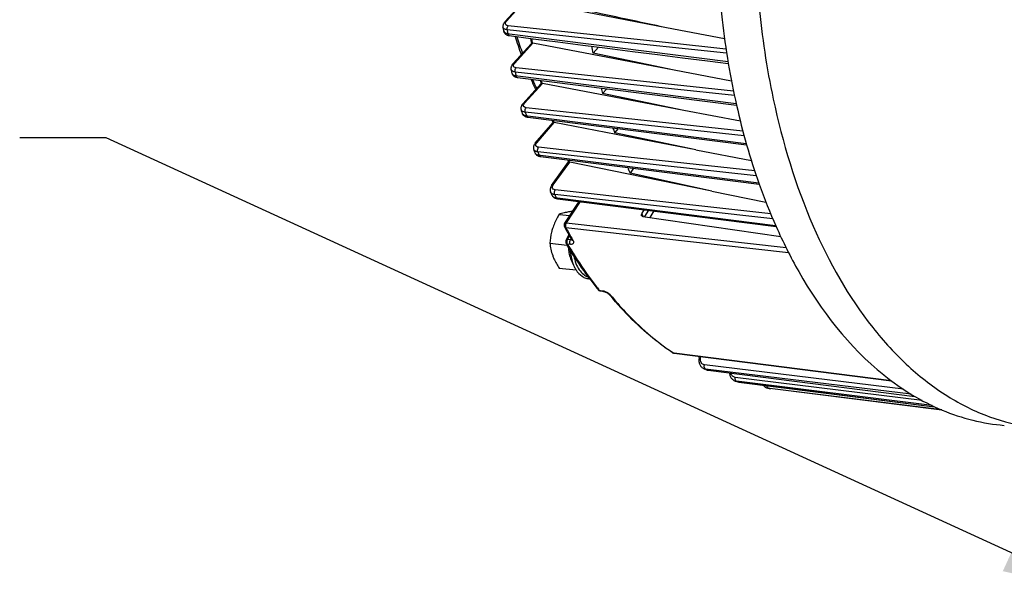
# Model space of a CAD drawing. Units: millimetres. Extents: x 0 to 594, y 0 to 420.
# Drawn here: x 129 to 165, y 45 to 66 of the extents above; entities that cross this region are included whole.
import ezdxf

# ---------------------------------------------------------------- set-up
doc = ezdxf.new("R2010")
doc.units = ezdxf.units.MM
doc.header["$LTSCALE"] = 32.67
doc.layers.get('0').update_dxf_attribs({"linetype": 'CONTINUOUS'})
doc.styles.get("Standard").update_dxf_attribs({"font": 'txt', "width": 0.85})
doc.dimstyles.get("Standard").update_dxf_attribs({"dimtxt": 3.5, "dimasz": 3.5, "dimexe": 0.18, "dimexo": 0.0625, "dimgap": 0.09, "dimtad": 1, "dimdec": 4, "dimdsep": 46, "dimtxsty": 'STANDARD', "dimblk": '_FILLED', "dimblk1": '_FILLED', "dimblk2": '_FILLED', "dimcen": 0.09, "dimclrt": 5, "dimadec": 0, "dimazin": 0, "dimtol": 1, "dimtp": 0.0001, "dimtm": 0.0001, "dimtfac": 1, "dimtdec": 4, "dimtofl": 0, "dimtmove": 0, "dimatfit": 3, "dimldrblk": '_FILLED', "dimfxl": 1, "dimtolj": 1, "dimarcsym": 0})

# ---------------------------------------------------------------- blocks, each defined once
blk = doc.blocks.new('_FILLED')
at = {"color": 0, "linetype": 'BYBLOCK'}
blk.add_solid([(0, 0), (-1, 0.214), (-1, -0.214)], dxfattribs=at)

msp = doc.modelspace()

# ---------------------------------------------------------------- linework, layer by layer
at = {"color": 7, "linetype": 'CONTINUOUS'}
for p, q in [((146.688553, 66.356775), (147.392819, 67.129968)), ((152.633812, 66.135101), (147.436428, 67.134016)), ((146.617948, 66.156729), (146.617924, 66.156874)), ((154.76898, 65.724953), (152.633812, 66.135101)), ((146.982174, 64.807183), (147.669612, 65.561901)), ((152.914739, 64.571571), (147.712076, 65.564691)), ((149.930644, 65.202632), (150.134791, 65.42676)), ((152.914739, 64.571571), (149.930644, 65.202632)), ((146.91475, 64.599204), (146.91471, 64.599385)), ((155.026765, 64.168472), (152.914739, 64.571571)), ((147.15367, 64.305734), (155.213082, 63.283104)), ((147.348684, 63.337612), (148.024848, 64.079953)), ((150.710357, 63.577892), (148.066054, 64.081361)), ((150.282329, 63.716786), (150.439025, 63.888818)), ((153.270691, 63.09041), (150.282329, 63.716786)), ((153.270691, 63.09041), (150.710357, 63.577892)), ((147.284588, 63.12042), (147.284528, 63.120633)), ((155.353274, 62.693892), (153.270691, 63.09041)), ((147.509363, 62.846882), (147.527545, 62.844131)), ((147.52753, 62.84413), (155.583896, 61.827405)), ((147.803894, 61.886325), (148.465896, 62.651159)), ((151.166008, 62.135234), (148.506165, 62.650607)), ((150.851117, 62.424652), (150.721299, 62.274668)), ((153.715568, 61.641242), (150.721299, 62.274668)), ((153.715568, 61.641242), (151.166008, 62.135234)), ((147.746979, 61.656876), (147.746927, 61.657022)), ((153.715568, 61.641242), (155.757729, 61.24557)), ((147.977604, 61.399418), (147.993307, 61.397093)), ((147.993299, 61.397091), (149.081823, 61.25989)), ((149.081823, 61.25989), (156.047043, 60.382074)), ((148.408884, 60.334003), (149.033219, 61.1971)), ((151.770167, 60.639601), (149.073327, 61.192483)), ((151.424031, 60.964684), (151.294363, 60.785428)), ((154.304403, 60.120069), (151.294363, 60.785428)), ((154.304403, 60.120069), (151.770167, 60.639601)), ((148.369839, 60.085649), (148.369812, 60.085712)), ((148.417579, 59.978991), (148.417639, 59.978858)), ((148.619465, 59.843223), (156.667481, 58.822386)), ((154.304403, 60.120069), (156.295558, 59.711881)), ((149.412192, 59.742658), (148.884588, 58.940903)), ((151.721689, 59.291488), (151.817778, 59.437505)), ((148.681982, 59.265757), (149.071821, 59.225425)), ((151.758909, 59.194393), (156.838092, 58.449494)), ((148.940396, 58.324849), (149.041494, 58.515982)), ((148.344847, 58.206638), (148.980562, 58.140869)), ((149.108325, 57.642833), (149.215564, 57.39409)), ((148.691224, 57.287531), (149.305602, 57.223969)), ((150.196324, 56.452242), (150.300662, 56.438411)), ((152.912941, 54.157976), (160.916219, 53.137426)), ((153.838272, 53.98365), (153.850874, 54.038356)), ((153.996425, 53.598068), (153.996311, 53.598124)), ((154.07753, 53.558949), (154.050568, 53.571833)), ((154.077555, 53.558937), (154.087436, 53.554468)), ((154.134031, 53.539048), (154.158239, 53.534365)), ((154.158239, 53.534365), (154.164747, 53.533463)), ((154.164793, 53.533452), (161.776592, 52.567314)), ((160.628027, 53.359617), (160.642936, 53.347636)), ((155.181403, 53.130278), (155.172153, 53.133095)), ((155.172516, 53.132985), (155.172154, 53.133095)), ((155.190826, 53.127422), (155.181403, 53.130278)), ((155.256535, 53.107868), (155.256681, 53.107825)), ((155.30184, 53.098434), (162.497353, 52.190476)), ((162.771119, 52.069043), (156.433549, 52.863015))]:
    msp.add_line(p, q, dxfattribs=at)
at = {"color": 9, "linetype": 'CONTINUOUS'}
for p, q in [((146.744839, 66.37474), (147.436428, 67.134016)), ((148.479042, 65.878864), (146.771394, 66.061992)), ((152.704751, 65.576777), (146.808556, 66.209273)), ((146.794192, 65.924095), (146.860397, 65.915633)), ((146.860397, 65.915633), (154.897559, 64.88866)), ((150.168991, 65.697626), (148.479042, 65.878864)), ((154.846968, 65.196067), (150.168991, 65.697626)), ((154.82311, 65.349544), (152.704751, 65.576777)), ((147.03846, 64.825148), (147.712076, 65.564691)), ((150.505374, 64.135682), (147.068894, 64.505402)), ((155.100994, 63.801357), (147.104278, 64.661986)), ((147.098073, 64.374511), (147.161383, 64.366471)), ((147.161383, 64.366471), (155.198665, 63.346061)), ((155.134878, 63.637636), (150.505374, 64.135682)), ((147.40497, 63.355577), (148.066054, 64.081361)), ((148.054965, 64.088003), (148.056427, 64.082623)), ((149.286356, 62.997622), (147.471945, 63.193687)), ((155.492777, 62.158395), (147.438772, 63.028274)), ((147.474096, 62.904129), (147.534149, 62.896545)), ((147.534149, 62.896545), (155.568847, 61.882072)), ((149.306024, 62.995497), (149.286356, 62.997622)), ((155.444932, 62.332191), (149.306024, 62.995497)), ((147.860591, 61.904752), (148.506165, 62.650607)), ((148.494004, 62.659351), (148.496562, 62.651938)), ((149.86461, 61.526868), (147.929721, 61.737859)), ((155.939028, 60.689574), (147.901001, 61.565609)), ((147.942644, 61.448393), (147.998873, 61.441302)), ((147.998873, 61.441302), (156.030685, 60.428643)), ((155.879396, 60.871062), (149.86461, 61.526868)), ((148.466372, 60.353413), (149.073327, 61.192483)), ((149.057827, 61.207495), (149.063717, 61.193973)), ((152.16968, 59.764226), (148.54307, 60.167878)), ((156.545329, 59.10143), (148.524049, 59.993794)), ((148.572675, 59.885168), (148.623962, 59.87866)), ((148.623962, 59.87866), (156.650963, 58.860118)), ((149.453466, 59.737422), (148.94212, 58.960374)), ((151.973693, 59.417728), (151.829219, 59.184081)), ((156.468053, 59.285868), (152.16968, 59.764226)), ((152.165409, 59.393409), (152.018808, 59.156274)), ((148.929792, 58.783402), (157.126586, 57.859714)), ((148.94212, 58.960374), (157.031643, 58.048418)), ((148.996411, 58.343282), (149.065326, 58.473571)), ((149.098847, 58.332222), (148.996411, 58.343282)), ((149.098847, 58.332222), (149.121407, 58.374873)), ((149.096275, 58.162705), (148.993847, 58.173756)), ((150.162697, 56.473343), (150.267041, 56.459505)), ((152.864469, 54.184818), (152.893234, 54.16558)), ((152.91358, 54.162985), (152.893234, 54.16558)), ((160.90854, 53.143346), (152.91358, 54.162985)), ((153.890576, 53.988782), (153.900537, 54.032022)), ((161.351911, 52.830915), (154.03206, 53.728738)), ((154.083081, 53.570324), (154.071913, 53.575776)), ((154.16853, 53.563924), (154.071913, 53.575776)), ((154.098369, 53.562896), (154.083081, 53.570324)), ((154.151356, 53.537458), (154.1381, 53.543777)), ((154.151356, 53.537458), (154.165034, 53.535721)), ((154.165034, 53.535721), (161.771698, 52.570143)), ((161.637588, 52.647908), (154.16853, 53.563924)), ((162.047113, 52.414405), (155.163915, 53.26819)), ((155.226646, 53.120243), (155.212959, 53.124406)), ((155.258045, 53.118813), (155.212959, 53.124406)), ((155.240337, 53.116107), (155.226646, 53.120243)), ((155.303666, 53.113154), (155.258045, 53.118813)), ((155.295148, 53.099836), (155.281439, 53.103862)), ((155.295148, 53.099836), (155.301806, 53.098439)), ((155.295148, 53.099836), (155.301875, 53.098987)), ((155.301875, 53.098987), (157.577784, 52.811759)), ((157.580142, 52.83077), (155.303666, 53.113154)), ((156.387665, 52.868914), (156.386106, 52.869114)), ((156.433567, 52.863165), (156.387665, 52.868914)), ((162.769189, 52.069816), (156.433567, 52.863165)), ((157.577784, 52.811759), (162.495805, 52.191185)), ((162.406394, 52.232197), (157.580142, 52.83077))]:
    msp.add_line(p, q, dxfattribs=at)
at = {"color": 7, "linetype": 'CONTINUOUS'}
for points in [[(146.688576, 66.356797), (146.68269, 66.350177), (146.669242, 66.33368), (146.657223, 66.316834), (146.646652, 66.299654), (146.637561, 66.282176), (146.629971, 66.264398), (146.623925, 66.246367), (146.619482, 66.228229), (146.616661, 66.210053), (146.615476, 66.191931), (146.615925, 66.174097), (146.61795, 66.156727)], [(146.640099, 66.022157), (146.64129, 66.015695), (146.646199, 65.996529), (146.65306, 65.97798), (146.661823, 65.960197), (146.672413, 65.943332), (146.684726, 65.927537), (146.698664, 65.912927), (146.714112, 65.899599), (146.730971, 65.887609)], [(146.730971, 65.887609), (146.749219, 65.876963), (146.768809, 65.867701), (146.789695, 65.859854), (146.811958, 65.853422), (146.83565, 65.848451), (146.851502, 65.846073)], [(146.851506, 65.84607), (147.726875, 65.734267), (148.639592, 65.617701), (149.553865, 65.500943), (150.469695, 65.383993), (151.387082, 65.266852), (152.306025, 65.149518), (153.226526, 65.031993), (154.148582, 64.914277), (154.909327, 64.81716)], [(146.982175, 64.80718), (146.974632, 64.798628), (146.960786, 64.781278), (146.94868, 64.763751), (146.938269, 64.746064), (146.929522, 64.728243), (146.922422, 64.710314), (146.916958, 64.692338), (146.913129, 64.674431), (146.910909, 64.656684), (146.910264, 64.639183), (146.911144, 64.622088), (146.913469, 64.605523), (146.914755, 64.599192)], [(146.943182, 64.471392), (146.945723, 64.461361), (146.951676, 64.443654), (146.959387, 64.426515), (146.968804, 64.41011), (146.979868, 64.394565), (146.992497, 64.380016), (147.006578, 64.366591), (147.022004, 64.354371), (147.038701, 64.343388)], [(147.038701, 64.343388), (147.056639, 64.333655), (147.07578, 64.3252), (147.09609, 64.318042), (147.117609, 64.312188)], [(147.117609, 64.312188), (147.140366, 64.30767), (147.153679, 64.305736)], [(147.348682, 63.337605), (147.340917, 63.32879), (147.326987, 63.311255), (147.314852, 63.293539), (147.304461, 63.275661), (147.295777, 63.257635), (147.288785, 63.239496), (147.283474, 63.221304), (147.279838, 63.203171), (147.277858, 63.185194), (147.277501, 63.167465), (147.278716, 63.150135), (147.281428, 63.133327), (147.284594, 63.120404)], [(147.319086, 62.999086), (147.322058, 62.989657), (147.329822, 62.970539), (147.339749, 62.952134), (147.351777, 62.934676), (147.365757, 62.918432), (147.381571, 62.903551), (147.399108, 62.890129), (147.418229, 62.878258)], [(147.418229, 62.878258), (147.438838, 62.867983), (147.46089, 62.859322), (147.484393, 62.852278), (147.509363, 62.846882)], [(147.803911, 61.88634), (147.798457, 61.879887), (147.785319, 61.862883), (147.773669, 61.84553), (147.763526, 61.827854), (147.754924, 61.809908), (147.747884, 61.791708), (147.74244, 61.77331), (147.73864, 61.754875), (147.736488, 61.736487), (147.735986, 61.718241), (147.737108, 61.700366), (147.739784, 61.683015), (147.743938, 61.666254), (147.746984, 61.656862)], [(147.787761, 61.542067), (147.790945, 61.533779), (147.799458, 61.515743), (147.809939, 61.498405), (147.822333, 61.481975), (147.836502, 61.466696), (147.852347, 61.452697), (147.869774, 61.440065), (147.888655, 61.428891)], [(147.888655, 61.428891), (147.908898, 61.419223), (147.930464, 61.411078), (147.953363, 61.404465), (147.977604, 61.399418)], [(148.408883, 60.333996), (148.400186, 60.321425), (148.387114, 60.299958), (148.376131, 60.278364), (148.367196, 60.256674), (148.360275, 60.23487), (148.35538, 60.213001), (148.352535, 60.191192), (148.35175, 60.169592), (148.353022, 60.148336), (148.356316, 60.127573), (148.361564, 60.107518), (148.368665, 60.088343), (148.369836, 60.085657)], [(148.417575, 59.979), (148.42377, 59.96639), (148.433782, 59.949555), (148.445588, 59.933359), (148.459216, 59.917951), (148.474623, 59.903539), (148.491679, 59.890344), (148.510325, 59.878483)], [(148.510325, 59.878483), (148.53049, 59.868067), (148.552025, 59.859221), (148.574842, 59.852006), (148.598918, 59.846467), (148.619456, 59.843227)], [(149.143299, 58.336721), (149.14543, 58.33284), (149.147296, 58.329018), (149.148526, 58.326103), (149.149072, 58.3246)], [(150.30066, 56.438411), (150.308414, 56.437242), (150.318619, 56.435317), (150.329755, 56.432775), (150.341743, 56.42958), (150.35433, 56.42576), (150.367388, 56.421326), (150.380798, 56.416291), (150.394335, 56.410726), (150.407868, 56.404683), (150.421279, 56.39821), (150.434372, 56.391405), (150.447027, 56.384349), (150.459155, 56.377109), (150.47063, 56.369778), (150.481372, 56.362439), (150.491311, 56.355175), (150.500342, 56.348103), (150.508443, 56.341287), (150.515554, 56.334837), (150.521542, 56.328959), (150.526436, 56.323731), (150.529762, 56.319862)], [(153.838276, 53.98365), (153.834649, 53.966268), (153.830236, 53.937008), (153.827941, 53.90781), (153.827767, 53.87883), (153.829715, 53.850249), (153.833772, 53.822209), (153.839924, 53.794858), (153.84814, 53.768394), (153.858374, 53.742969), (153.870578, 53.718726), (153.884677, 53.695844), (153.900575, 53.674476), (153.918177, 53.654759), (153.937354, 53.636842), (153.957963, 53.620843), (153.979841, 53.606878), (153.996303, 53.598128)], [(154.087436, 53.554468), (154.110376, 53.545763), (154.134031, 53.539048)], [(154.95257, 53.433448), (154.952886, 53.427031), (154.956399, 53.398213), (154.961953, 53.370024), (154.96952, 53.342607), (154.979053, 53.316158), (154.990495, 53.29082), (155.003791, 53.266726), (155.018857, 53.244045), (155.035594, 53.22292), (155.053912, 53.203473), (155.073695, 53.185836), (155.094809, 53.170119), (155.117104, 53.156436), (155.140395, 53.144891), (155.164495, 53.135551), (155.172515, 53.132984)], [(155.256529, 53.107869), (155.276109, 53.102865), (155.29894, 53.09882), (155.301806, 53.098444)], [(156.18639, 52.986803), (156.186775, 52.986266), (156.204398, 52.96546), (156.223484, 52.946355), (156.243923, 52.92907), (156.265591, 52.913709), (156.288348, 52.900382), (156.31202, 52.889191), (156.336431, 52.880204), (156.361419, 52.873474), (156.386104, 52.86912)]]:
    msp.add_lwpolyline(points, dxfattribs=at)
for centre, radius, start, end in [((187.524554, 70.24963), 33.068356, 183.6654751, 186.6282163), ((185.696612, 70.043629), 31.228854, 186.639901, 189.6355897), ((175.69553, 70.873542), 29.457666, 189.2136779, 189.4793177), ((163.140519, 70.868276), 16.85378, 197.4327032, 199.8561039), ((173.015633, 70.834001), 25.890681, 191.3321286, 191.7502606), ((175.92474, 70.541937), 26.53679, 191.0420666, 191.6073676), ((173.597967, 70.467555), 27.320901, 192.4030308, 192.6780779), ((183.66241, 69.705783), 29.166802, 189.6501409, 192.7231708), ((160.91144, 69.989191), 14.456861, 203.4200489, 205.1053083), ((170.791885, 70.306444), 23.604838, 194.9940737, 195.3021031), ((173.707195, 70.026622), 24.25981, 194.5905131, 195.0756513), ((171.405677, 69.912688), 25.059167, 195.72621, 196.015165), ((181.503102, 69.226858), 26.955037, 192.7410302, 195.9334108), ((158.712415, 68.845148), 11.976696, 210.6944626, 211.1614613), ((168.496678, 69.6016), 21.203387, 198.9121388, 199.139611), ((171.403097, 69.335027), 21.853729, 198.3683828, 198.8488959), ((169.094556, 69.175255), 22.632832, 199.401306, 199.7101706), ((179.242505, 68.590526), 24.606606, 195.9536543, 199.4899415), ((166.091146, 68.666783), 18.621938, 203.4036395, 203.6490289), ((168.961269, 68.40892), 19.241549, 202.6724064, 203.3408054), ((176.785186, 67.730113), 22.003023, 199.5127333, 203.8849335), ((166.527424, 68.148885), 19.867402, 203.9443658, 204.2819836), ((164.409226, 67.118081), 17.611506, 208.1354448, 208.3339711), ((164.013667, 66.902716), 17.161122, 208.3278697, 209.9438645), ((163.050683, 66.555719), 16.394818, 210.6298928, 210.8081953), ((160.732569, 64.993019), 13.597569, 216.5398182, 218.663241), ((150.212791, 56.576322), 0.125169, 254.5692759, 260.5803117), ((150.21274, 56.576023), 0.124866, 260.5810204, 262.4855686), ((160.502288, 64.531968), 12.91859, 219.4705348, 219.6888589), ((152.928722, 54.281522), 0.124549, 256.9247117, 262.7208235), ((157.652081, 61.073536), 8.321445, 243.9404276, 244.3546718), ((157.412166, 60.472021), 7.673167, 253.1723054, 253.6853651), ((157.326893, 59.993767), 7.186493, 262.4903285, 262.8591595), ((157.326664, 59.991948), 7.184659, 262.8591648, 263.1666107)]:
    msp.add_arc(centre, radius, start, end, dxfattribs=at)
at = {"color": 9, "linetype": 'CONTINUOUS'}
for centre, radius, start, end in [((175.972632, 70.819017), 29.586172, 189.2524885, 189.5231605), ((163.511497, 70.883687), 17.147973, 197.211267, 199.3768065), ((173.131891, 70.823729), 25.967334, 191.2856664, 191.6818899), ((173.845734, 70.406049), 27.419278, 192.427301, 192.7075274), ((161.125877, 69.965899), 14.591001, 203.1280503, 204.582463), ((170.90576, 70.298248), 23.679654, 194.936532, 195.2042546), ((147.406753, 63.024246), 0.091206, 196.0232336, 198.4836505), ((171.623176, 69.842706), 25.12612, 195.7362278, 196.0305554), ((168.599601, 69.59359), 21.267785, 198.8424811, 199.0288528), ((169.27664, 69.093624), 22.662501, 199.4011081, 199.7156027), ((166.181214, 68.658404), 18.674219, 203.3202453, 203.5153303), ((148.532336, 60.030595), 0.125824, 204.2793113, 206.6585229), ((166.662872, 68.048471), 19.846782, 203.9439647, 204.2875425), ((166.768407, 67.208998), 17.002667, 207.7531286, 207.9457893), ((166.685656, 67.165101), 16.908994, 207.9457943, 208.1332077), ((164.156728, 66.924137), 17.266475, 208.1301745, 209.6266176), ((149.112373, 58.439455), 0.108083, 262.8109942, 267.2017691), ((149.186311, 58.361469), 0.04962, 209.9168143, 216.9819399), ((163.766805, 66.704142), 16.818775, 209.6318029, 209.9498971), ((160.794282, 64.977959), 13.614675, 216.4101005, 218.4529181), ((160.477845, 64.729381), 13.212284, 218.4620958, 218.6730801), ((150.179929, 55.936728), 0.530697, 70.038218, 74.456421), ((150.151675, 55.858463), 0.613906, 58.0704068, 70.0533848), ((150.332875, 56.08979), 0.319344, 43.098113, 46.1821473), ((150.374478, 56.128599), 0.26245, 39.5358034, 43.1172395), ((152.900821, 54.240019), 0.074598, 236.3313828, 240.9535996), ((157.620374, 60.831108), 8.076597, 244.1462614, 244.4590519), ((155.242972, 53.365381), 0.242837, 253.1338587, 262.9004423), ((157.382798, 60.232819), 7.432209, 253.2457661, 253.5763846), ((155.32593, 53.344479), 0.246572, 253.6899105, 257.6277579), ((155.325983, 53.344759), 0.246857, 257.6295877, 262.8244684)]:
    msp.add_arc(centre, radius, start, end, dxfattribs=at)
for points, knots in [([(155.942616, 68.182361), (155.966111, 67.781618), (156.086017, 66.214159), (156.318592, 64.654697), (156.561982, 63.509718)], [0, 0, 0, 0, 0.255364571, 1, 1, 1, 1]), ([(146.688577, 66.356796), (146.698288, 66.367457), (146.719244, 66.375715), (146.739217, 66.375274), (146.744839, 66.37474)], [0, 0, 0, 0, 0.718599958, 1, 1, 1, 1]), ([(146.808556, 66.209273), (146.780087, 66.212327), (146.725761, 66.223386), (146.702358, 66.27779), (146.704848, 66.299043)], [0, 0, 0, 0, 0.572295712, 1, 1, 1, 1]), ([(146.704848, 66.299043), (146.705577, 66.305263), (146.71228, 66.333508), (146.729655, 66.358069), (146.744839, 66.37474)], [0, 0, 0, 0, 0.21737093, 1, 1, 1, 1]), ([(146.771394, 66.061992), (146.734319, 66.066035), (146.670197, 66.077503), (146.622147, 66.131145), (146.617948, 66.156728)], [0, 0, 0, 0, 0.589914585, 1, 1, 1, 1]), ([(146.640105, 66.022112), (146.644451, 65.996077), (146.692257, 65.941513), (146.756914, 65.928674), (146.794192, 65.924095)], [0, 0, 0, 0, 0.412732181, 1, 1, 1, 1]), ([(146.771397, 66.061994), (146.769175, 66.07531), (146.766567, 66.126497), (146.782626, 66.181541), (146.808556, 66.209273)], [0, 0, 0, 0, 0.26231896, 1, 1, 1, 1]), ([(146.794192, 65.924095), (146.795794, 65.913875), (146.802906, 65.882201), (146.828708, 65.848986), (146.851502, 65.846069)], [0, 0, 0, 0, 0.310417036, 1, 1, 1, 1]), ([(147.068894, 64.505402), (147.032389, 64.509411), (146.968714, 64.521658), (146.920456, 64.573547), (146.914751, 64.5992)], [0, 0, 0, 0, 0.582887447, 1, 1, 1, 1]), ([(146.982177, 64.80718), (146.991885, 64.817852), (147.012852, 64.826123), (147.032836, 64.825682), (147.03846, 64.825148)], [0, 0, 0, 0, 0.71858471, 1, 1, 1, 1]), ([(146.999158, 64.741034), (146.998995, 64.747751), (147.002837, 64.779309), (147.021839, 64.806899), (147.03846, 64.825148)], [0, 0, 0, 0, 0.213974633, 1, 1, 1, 1]), ([(147.104278, 64.661986), (147.07744, 64.664875), (147.028167, 64.674787), (146.999645, 64.721042), (146.999158, 64.741034)], [0, 0, 0, 0, 0.574428015, 1, 1, 1, 1]), ([(147.068897, 64.505404), (147.059621, 64.546515), (147.066046, 64.606417), (147.095771, 64.652896), (147.104278, 64.661986)], [0, 0, 0, 0, 0.771952848, 1, 1, 1, 1]), ([(146.943188, 64.471358), (146.949058, 64.44528), (146.99717, 64.392528), (147.061358, 64.37902), (147.098073, 64.374511)], [0, 0, 0, 0, 0.419491065, 1, 1, 1, 1]), ([(147.098073, 64.374511), (147.100039, 64.365389), (147.108189, 64.336798), (147.132785, 64.308394), (147.15367, 64.305734)], [0, 0, 0, 0, 0.307084417, 1, 1, 1, 1]), ([(156.561982, 63.509718), (156.901687, 61.911641), (157.797905, 58.948579), (159.648355, 55.665249), (161.471955, 53.668587), (162.920893, 52.547072), (164.475028, 51.77247), (165.573105, 51.498416), (166.119051, 51.426506)], [0, 0, 0, 0, 0.299903969, 0.56450945, 0.683406994, 0.794264365, 0.898918296, 1, 1, 1, 1]), ([(147.438772, 63.028274), (147.419406, 63.030416), (147.360209, 63.040103), (147.296094, 63.079974), (147.28459, 63.120418)], [0, 0, 0, 0, 0.316638516, 1, 1, 1, 1]), ([(147.348686, 63.33761), (147.358395, 63.348281), (147.379362, 63.356552), (147.399345, 63.356111), (147.40497, 63.355577)], [0, 0, 0, 0, 0.71858471, 1, 1, 1, 1]), ([(147.366349, 63.272369), (147.366151, 63.279005), (147.36978, 63.310217), (147.388541, 63.337541), (147.40497, 63.355577)], [0, 0, 0, 0, 0.213906013, 1, 1, 1, 1]), ([(147.471945, 63.193687), (147.445098, 63.196588), (147.395939, 63.206425), (147.366948, 63.252384), (147.366349, 63.272369)], [0, 0, 0, 0, 0.574570579, 1, 1, 1, 1]), ([(147.438774, 63.028276), (147.426504, 63.070819), (147.432082, 63.134792), (147.462912, 63.184043), (147.471945, 63.193687)], [0, 0, 0, 0, 0.770162735, 1, 1, 1, 1]), ([(147.320251, 62.99533), (147.32428, 62.983278), (147.357271, 62.928877), (147.425543, 62.910093), (147.474096, 62.904129)], [0, 0, 0, 0, 0.206210249, 1, 1, 1, 1]), ([(147.474096, 62.904129), (147.476336, 62.896083), (147.485293, 62.870541), (147.508487, 62.846549), (147.52753, 62.844131)], [0, 0, 0, 0, 0.303173908, 1, 1, 1, 1]), ([(147.901001, 61.565609), (147.890343, 61.5668), (147.852529, 61.572682), (147.815059, 61.585741), (147.792168, 61.601219)], [0, 0, 0, 0, 0.279588851, 1, 1, 1, 1]), ([(147.803912, 61.88634), (147.813407, 61.89731), (147.834704, 61.905769), (147.854856, 61.905298), (147.860591, 61.904752)], [0, 0, 0, 0, 0.71580469, 1, 1, 1, 1]), ([(147.929721, 61.737859), (147.901076, 61.740983), (147.846475, 61.752679), (147.821539, 61.80702), (147.823447, 61.828933)], [0, 0, 0, 0, 0.567097736, 1, 1, 1, 1]), ([(147.823447, 61.828933), (147.823987, 61.835125), (147.829686, 61.863178), (147.84606, 61.887965), (147.860591, 61.904752)], [0, 0, 0, 0, 0.218721484, 1, 1, 1, 1]), ([(147.901004, 61.565612), (147.885534, 61.608575), (147.889908, 61.675684), (147.920463, 61.727469), (147.929721, 61.737859)], [0, 0, 0, 0, 0.76642708, 1, 1, 1, 1]), ([(147.787767, 61.542053), (147.792225, 61.529613), (147.825627, 61.474897), (147.893927, 61.454395), (147.942644, 61.448393)], [0, 0, 0, 0, 0.212106798, 1, 1, 1, 1]), ([(147.942644, 61.448393), (147.945075, 61.441444), (147.954622, 61.419067), (147.976137, 61.39927), (147.993299, 61.397095)], [0, 0, 0, 0, 0.298505591, 1, 1, 1, 1]), ([(148.408888, 60.333999), (148.411578, 60.337719), (148.426843, 60.352538), (148.450229, 60.35496), (148.466372, 60.353413)], [0, 0, 0, 0, 0.220618203, 1, 1, 1, 1]), ([(148.54307, 60.167878), (148.513801, 60.171136), (148.456495, 60.186764), (148.432154, 60.243982), (148.433012, 60.268413)], [0, 0, 0, 0, 0.546419297, 1, 1, 1, 1]), ([(148.433012, 60.268413), (148.433253, 60.275289), (148.437433, 60.305881), (148.452411, 60.334112), (148.466372, 60.353413)], [0, 0, 0, 0, 0.224090877, 1, 1, 1, 1]), ([(148.524051, 59.993797), (148.518109, 60.006931), (148.503383, 60.065071), (148.516003, 60.131578), (148.54307, 60.167878)], [0, 0, 0, 0, 0.241486258, 1, 1, 1, 1]), ([(148.482125, 60.001506), (148.474099, 60.003609), (148.444948, 60.012699), (148.417358, 60.028057), (148.400907, 60.043073)], [0, 0, 0, 0, 0.271398052, 1, 1, 1, 1]), ([(148.419887, 59.974142), (148.425915, 59.962134), (148.462122, 59.912325), (148.526039, 59.890964), (148.572675, 59.885168)], [0, 0, 0, 0, 0.222334113, 1, 1, 1, 1]), ([(148.572675, 59.885168), (148.57521, 59.879437), (148.58509, 59.860654), (148.604417, 59.845139), (148.619456, 59.84323)], [0, 0, 0, 0, 0.292483498, 1, 1, 1, 1]), ([(148.929792, 58.783402), (148.924095, 58.784086), (148.904481, 58.787858), (148.885573, 58.800554), (148.878799, 58.813214)], [0, 0, 0, 0, 0.285506569, 1, 1, 1, 1]), ([(148.94212, 58.960374), (148.935868, 58.960975), (148.915457, 58.961688), (148.892546, 58.95298), (148.884594, 58.940901)], [0, 0, 0, 0, 0.302827161, 1, 1, 1, 1]), ([(148.94212, 58.960374), (148.91609, 58.922057), (148.904812, 58.854232), (148.922982, 58.795914), (148.929792, 58.783402)], [0, 0, 0, 0, 0.764810567, 1, 1, 1, 1]), ([(148.996411, 58.343282), (148.989954, 58.343869), (148.970402, 58.344658), (148.946789, 58.336946), (148.940396, 58.324849)], [0, 0, 0, 0, 0.321506036, 1, 1, 1, 1]), ([(148.993847, 58.173756), (148.98716, 58.185236), (148.966426, 58.239668), (148.974414, 58.304561), (148.996411, 58.343282)], [0, 0, 0, 0, 0.229782432, 1, 1, 1, 1]), ([(149.096275, 58.162705), (149.089358, 58.174042), (149.069231, 58.22892), (149.077493, 58.293144), (149.098844, 58.332222)], [0, 0, 0, 0, 0.229725874, 1, 1, 1, 1]), ([(149.193971, 58.307495), (149.189002, 58.308093), (149.171429, 58.311427), (149.154463, 58.321275), (149.146673, 58.33162)], [0, 0, 0, 0, 0.278733575, 1, 1, 1, 1]), ([(148.993847, 58.173756), (148.988338, 58.174421), (148.969011, 58.178192), (148.950587, 58.190461), (148.943343, 58.202702)], [0, 0, 0, 0, 0.280641021, 1, 1, 1, 1]), ([(148.993847, 58.173756), (149.060152, 58.061775), (149.325324, 57.625838), (149.611675, 57.202691), (149.837339, 56.896822)], [0, 0, 0, 0, 0.255052872, 1, 1, 1, 1]), ([(149.193971, 58.307495), (149.20495, 58.28844), (149.221532, 58.252302), (149.207961, 58.16802), (149.134225, 58.158607), (149.096275, 58.162705)], [0, 0, 0, 0, 0.285893863, 0.503778893, 1, 1, 1, 1]), ([(149.086648, 57.965541), (149.089995, 57.913816), (149.109795, 57.719126), (149.158576, 57.52627), (149.215564, 57.394091)], [0, 0, 0, 0, 0.264762773, 1, 1, 1, 1]), ([(149.225805, 57.743783), (149.243275, 57.648209), (149.290891, 57.46936), (149.407278, 57.235005), (149.560203, 57.060029), (149.689051, 56.989799), (149.75329, 56.971559)], [0, 0, 0, 0, 0.29775659, 0.563629719, 0.795345219, 1, 1, 1, 1]), ([(150.476356, 56.379484), (150.483713, 56.374902), (150.510974, 56.357062), (150.536733, 56.336785), (150.553979, 56.320211)], [0, 0, 0, 0, 0.265972639, 1, 1, 1, 1]), ([(150.576887, 56.295664), (150.749851, 56.085623), (151.435482, 55.304374), (152.227345, 54.612677), (152.864469, 54.184818)], [0, 0, 0, 0, 0.261739831, 1, 1, 1, 1]), ([(153.838273, 53.98365), (153.839491, 53.988888), (153.863665, 53.990842), (153.878169, 53.990037), (153.890576, 53.988782)], [0, 0, 0, 0, 0.301300756, 1, 1, 1, 1]), ([(154.03206, 53.728738), (154.006889, 53.731826), (153.95636, 53.750938), (153.882664, 53.837341), (153.87747, 53.93189), (153.890576, 53.988782)], [0, 0, 0, 0, 0.230871992, 0.468504647, 1, 1, 1, 1]), ([(154.071914, 53.575781), (154.062107, 53.580532), (154.021725, 53.621406), (154.021583, 53.686015), (154.03206, 53.728738)], [0, 0, 0, 0, 0.198539082, 1, 1, 1, 1]), ([(155.163915, 53.26819), (155.127498, 53.272708), (155.052843, 53.311787), (155.01874, 53.386471), (155.010381, 53.426105)], [0, 0, 0, 0, 0.475330798, 1, 1, 1, 1]), ([(155.21296, 53.124411), (155.20086, 53.128078), (155.186269, 53.140803), (155.177427, 53.155976), (155.175186, 53.160459)], [0, 0, 0, 0, 0.716124037, 1, 1, 1, 1]), ([(156.387665, 52.868919), (156.379552, 52.869988), (156.340719, 52.888048), (156.32963, 52.936358), (156.328422, 52.968835)], [0, 0, 0, 0, 0.201156338, 1, 1, 1, 1])]:
    msp.add_open_spline(points, degree=3, knots=knots, dxfattribs=at)
at = {"color": 7, "linetype": 'CONTINUOUS'}
for points in [[(152.633812, 66.135101), (151.641173, 66.347608), (150.648563, 66.560252), (149.655985, 66.773043)], [(148.884584, 58.940893), (148.861149, 58.905315), (148.858682, 58.850768), (148.878801, 58.813215)], [(148.940395, 58.324848), (148.921352, 58.288847), (148.922584, 58.237742), (148.94334, 58.202701)], [(150.115172, 56.498033), (150.131219, 56.477994), (150.15474, 56.462496), (150.179487, 56.455665)], [(152.859442, 54.177951), (152.871861, 54.169675), (152.886008, 54.163576), (152.900545, 54.160202)]]:
    msp.add_open_spline(points, degree=3, dxfattribs=at)
for points, knots in [([(147.702422, 65.565921), (147.698195, 65.566182), (147.687523, 65.566167), (147.674073, 65.566758), (147.669368, 65.561633)], [0, 0, 0, 0, 0.378376247, 1, 1, 1, 1]), ([(147.702422, 65.565921), (147.704022, 65.565822), (147.707256, 65.565512), (147.710463, 65.564999), (147.712076, 65.564691)], [0, 0, 0, 0, 0.494002742, 1, 1, 1, 1]), ([(148.056427, 64.082623), (148.049055, 64.083132), (148.038923, 64.083263), (148.026838, 64.082128), (148.024544, 64.07962)], [0, 0, 0, 0, 0.685007212, 1, 1, 1, 1]), ([(148.056427, 64.082623), (148.05802, 64.082512), (148.061244, 64.082186), (148.064442, 64.081668), (148.066054, 64.081361)], [0, 0, 0, 0, 0.493114308, 1, 1, 1, 1]), ([(148.496562, 62.651938), (148.489146, 62.652537), (148.479756, 62.652357), (148.467529, 62.653042), (148.465591, 62.650808)], [0, 0, 0, 0, 0.715585659, 1, 1, 1, 1]), ([(148.496562, 62.651938), (148.498148, 62.65181), (148.501364, 62.651453), (148.504554, 62.65092), (148.506165, 62.650607)], [0, 0, 0, 0, 0.492210132, 1, 1, 1, 1]), ([(149.063717, 61.193973), (149.055898, 61.194773), (149.04731, 61.19239), (149.03449, 61.198853), (149.033082, 61.196911)], [0, 0, 0, 0, 0.766157683, 1, 1, 1, 1]), ([(149.063717, 61.193973), (149.065302, 61.193811), (149.068519, 61.193392), (149.071711, 61.192814), (149.073327, 61.192483)], [0, 0, 0, 0, 0.491310116, 1, 1, 1, 1]), ([(148.681982, 59.265757), (148.657408, 59.223922), (148.563337, 59.056822), (148.484896, 58.880199), (148.441428, 58.743645)], [0, 0, 0, 0, 0.252932654, 1, 1, 1, 1]), ([(148.951752, 59.343211), (148.924416, 59.337611), (148.833032, 59.317367), (148.74291, 59.290402), (148.681982, 59.265757)], [0, 0, 0, 0, 0.298024003, 1, 1, 1, 1]), ([(149.174204, 59.38102), (149.154274, 59.378161), (149.079877, 59.367082), (149.005717, 59.354265), (148.951752, 59.343211)], [0, 0, 0, 0, 0.267674715, 1, 1, 1, 1]), ([(151.711572, 59.223325), (151.709133, 59.227967), (151.701815, 59.251045), (151.711564, 59.276101), (151.721689, 59.291488)], [0, 0, 0, 0, 0.221626805, 1, 1, 1, 1]), ([(151.758909, 59.194393), (151.753594, 59.195173), (151.735273, 59.199181), (151.717847, 59.211385), (151.711572, 59.223325)], [0, 0, 0, 0, 0.284820979, 1, 1, 1, 1]), ([(148.441428, 58.743645), (148.427275, 58.699184), (148.377996, 58.523684), (148.353367, 58.34187), (148.344847, 58.206638)], [0, 0, 0, 0, 0.25614492, 1, 1, 1, 1]), ([(156.666492, 58.821064), (156.917408, 58.256369), (157.925341, 56.237272), (159.348956, 54.389386), (160.628027, 53.359617)], [0, 0, 0, 0, 0.273418723, 1, 1, 1, 1]), ([(148.344847, 58.206638), (148.351342, 58.132154), (148.373516, 57.97847), (148.417822, 57.829431), (148.446049, 57.754532)], [0, 0, 0, 0, 0.4829634, 1, 1, 1, 1]), ([(149.807693, 56.897281), (149.733954, 56.996753), (149.438604, 57.406443), (149.16463, 57.831451), (148.969393, 58.158855)], [0, 0, 0, 0, 0.245184789, 1, 1, 1, 1]), ([(149.033665, 58.052575), (149.030003, 57.986735), (149.036964, 57.845772), (149.07902, 57.7108), (149.108244, 57.643023)], [0, 0, 0, 0, 0.471849304, 1, 1, 1, 1]), ([(148.446049, 57.754532), (148.460957, 57.714972), (148.529138, 57.552522), (148.618366, 57.399701), (148.691224, 57.287531)], [0, 0, 0, 0, 0.240160206, 1, 1, 1, 1]), ([(149.215564, 57.39409), (149.22211, 57.378906), (149.248638, 57.320418), (149.279695, 57.263935), (149.305523, 57.223847)], [0, 0, 0, 0, 0.257464163, 1, 1, 1, 1]), ([(149.305523, 57.223847), (149.364404, 57.132459), (149.474325, 57.009635), (149.661478, 56.916872), (149.75954, 56.899113), (149.80786, 56.897423)], [0, 0, 0, 0, 0.525810778, 0.766148541, 1, 1, 1, 1]), ([(152.859465, 54.177934), (152.651711, 54.316301), (151.809225, 54.928734), (151.066372, 55.673111), (150.561127, 56.281921)], [0, 0, 0, 0, 0.239836796, 1, 1, 1, 1]), ([(160.642936, 53.347636), (161.290693, 52.828145), (162.684912, 51.966606), (164.2821, 51.567664), (165.064099, 51.503744)], [0, 0, 0, 0, 0.514158556, 1, 1, 1, 1])]:
    msp.add_open_spline(points, degree=3, knots=knots, dxfattribs=at)
at = {"color": 9, "linetype": 'CONTINUOUS'}
for points in [[(147.792168, 61.601219), (147.772371, 61.614605), (147.754956, 61.634349), (147.74698, 61.656876)], [(148.400907, 60.043073), (148.387932, 60.054918), (148.37698, 60.069597), (148.369841, 60.085649)], [(148.524049, 59.993794), (148.509931, 59.9954), (148.495871, 59.997906), (148.482125, 60.001506)], [(149.122297, 58.332066), (149.117272, 58.331393), (149.112161, 58.331258), (149.107096, 58.331501)], [(149.142263, 58.338574), (149.136235, 58.335015), (149.129235, 58.332995), (149.122297, 58.332066)], [(150.162697, 56.473343), (150.144977, 56.475511), (150.126331, 56.484098), (150.115172, 56.498033)], [(150.162697, 56.473343), (150.171032, 56.463073), (150.183191, 56.453985), (150.196303, 56.452245)], [(150.267041, 56.459505), (150.28564, 56.457038), (150.30406, 56.453024), (150.322141, 56.448016)], [(150.267041, 56.459505), (150.275174, 56.449071), (150.287545, 56.440151), (150.30066, 56.438411)], [(150.576887, 56.295664), (150.55936, 56.29781), (150.540986, 56.306229), (150.529762, 56.319861)], [(152.893234, 54.16558), (152.883284, 54.166818), (152.873368, 54.169935), (152.864602, 54.174803)], [(152.893234, 54.16558), (152.899074, 54.161647), (152.905957, 54.158867), (152.912941, 54.157976)], [(154.071913, 53.575776), (154.045873, 53.578989), (154.019994, 53.586541), (153.996425, 53.598067)], [(154.077561, 53.558933), (154.100698, 53.547932), (154.125939, 53.540667), (154.151356, 53.537458)], [(154.151356, 53.537458), (154.155555, 53.535442), (154.160127, 53.534058), (154.164747, 53.533465)], [(155.164341, 53.192252), (155.159046, 53.217005), (155.15933, 53.243296), (155.163915, 53.26819)], [(155.175186, 53.160459), (155.170178, 53.170474), (155.166683, 53.181303), (155.164341, 53.192252)]]:
    msp.add_open_spline(points, degree=3, dxfattribs=at)

# ---------------------------------------------------------------- leaders
at = {"color": 2, "linetype": 'CONTINUOUS'}
msp.add_leader([(168.502825, 45.359953), (132.013157, 62.082642), (128.835226, 62.082642)], dimstyle='STANDARD', override={"dimtad": 0}, dxfattribs=at)

doc.saveas('drawing.dxf')
